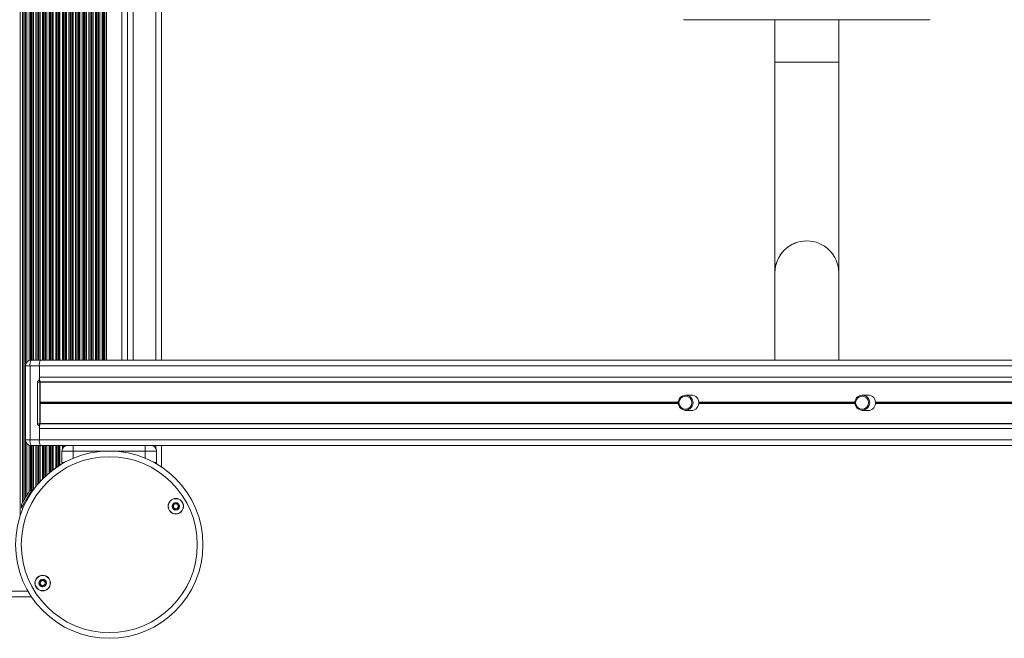
# Model space of a CAD drawing. Units: millimetres. Extents: x 2844 to 11700, y -1016 to 13800.
# Drawn here: x 6652 to 7172, y 4874 to 5201 of the extents above; entities that cross this region are included whole.
import ezdxf

# ---------------------------------------------------------------- set-up
doc = ezdxf.new("R2010")
doc.units = ezdxf.units.MM
doc.header["$LTSCALE"] = 50

msp = doc.modelspace()

# ---------------------------------------------------------------- linework, layer by layer
at = {"color": 8, "linetype": 'Continuous', "lineweight": 18}
for p, q in [((6652.34, 4938.73), (6652.34, 5751.07)), ((6653.63, 4945.64), (6653.63, 5749.45)), ((6654.23, 4946.68), (6654.23, 5748.05)), ((6654.39, 4946.96), (6654.39, 5747.7)), ((6655.08, 4948.15), (6655.08, 5746.25)), ((6655.24, 5018.75), (6655.24, 5673.08)), ((6655.84, 5019.86), (6655.84, 5671.97)), ((6657.13, 5020.75), (6657.13, 5671.09)), ((6657.73, 5020.89), (6657.73, 5670.94)), ((6657.89, 5020.91), (6657.89, 5670.93)), ((6658.58, 5020.92), (6658.58, 5670.92)), ((6658.74, 5020.92), (6658.74, 5670.92)), ((6659.34, 5020.92), (6659.34, 5670.92)), ((6660.63, 5020.92), (6660.63, 5670.92)), ((6661.23, 5020.92), (6661.23, 5670.92)), ((6661.39, 5020.92), (6661.39, 5670.92)), ((6662.08, 5020.92), (6662.08, 5670.92)), ((6662.24, 5020.92), (6662.24, 5670.92)), ((6662.84, 5020.92), (6662.84, 5670.92)), ((6664.13, 5020.92), (6664.13, 5670.92)), ((6664.73, 5020.92), (6664.73, 5670.92)), ((6664.89, 5020.92), (6664.89, 5670.92)), ((6665.58, 5020.92), (6665.58, 5670.92)), ((6665.74, 5020.92), (6665.74, 5670.92)), ((6666.34, 5020.92), (6666.34, 5670.92)), ((6667.63, 5020.92), (6667.63, 5670.92)), ((6668.23, 5020.92), (6668.23, 5670.92)), ((6668.39, 5020.92), (6668.39, 5670.92)), ((6669.08, 5020.92), (6669.08, 5670.92)), ((6669.24, 5020.92), (6669.24, 5670.92)), ((6669.84, 5020.92), (6669.84, 5670.92)), ((6671.13, 5020.92), (6671.13, 5670.92)), ((6671.73, 5020.92), (6671.73, 5670.92)), ((6671.89, 5020.92), (6671.89, 5670.92)), ((6672.58, 5020.92), (6672.58, 5670.92)), ((6672.74, 5020.92), (6672.74, 5670.92)), ((6673.34, 5020.92), (6673.34, 5670.92)), ((6674.63, 5020.92), (6674.63, 5670.92)), ((6675.23, 5020.92), (6675.23, 5670.92)), ((6675.39, 5020.92), (6675.39, 5670.92)), ((6676.08, 5020.92), (6676.08, 5670.92)), ((6676.24, 5020.92), (6676.24, 5670.92)), ((6676.84, 5020.92), (6676.84, 5670.92)), ((6678.13, 5020.92), (6678.13, 5670.92)), ((6678.73, 5020.92), (6678.73, 5670.92)), ((6678.89, 5020.92), (6678.89, 5670.92)), ((6679.58, 5020.92), (6679.58, 5670.92)), ((6679.74, 5020.92), (6679.74, 5670.92)), ((6680.34, 5020.92), (6680.34, 5670.92)), ((6681.63, 5020.92), (6681.63, 5670.92)), ((6682.23, 5020.92), (6682.23, 5670.92)), ((6682.39, 5020.92), (6682.39, 5670.92)), ((6683.08, 5020.92), (6683.08, 5670.92)), ((6683.24, 5020.92), (6683.24, 5670.92)), ((6683.84, 5020.92), (6683.84, 5670.92)), ((6685.13, 5020.92), (6685.13, 5670.92)), ((6685.73, 5020.92), (6685.73, 5670.92)), ((6685.89, 5020.92), (6685.89, 5670.92)), ((6686.58, 5020.92), (6686.58, 5670.92)), ((6686.74, 5020.92), (6686.74, 5670.92)), ((6687.34, 5020.92), (6687.34, 5670.92)), ((6688.63, 5020.92), (6688.63, 5670.92)), ((6689.23, 5020.92), (6689.23, 5670.92)), ((6689.39, 5020.92), (6689.39, 5670.92)), ((6690.08, 5020.92), (6690.08, 5670.92)), ((6690.24, 5020.92), (6690.24, 5670.92)), ((6690.84, 5020.92), (6690.84, 5670.92)), ((6692.13, 5020.92), (6692.13, 5670.92)), ((6692.73, 5020.92), (6692.73, 5670.92)), ((6692.89, 5020.92), (6692.89, 5670.92)), ((6693.58, 5020.92), (6693.58, 5670.92)), ((6693.74, 5020.92), (6693.74, 5670.92)), ((6694.34, 5020.92), (6694.34, 5670.92)), ((6695.63, 5020.92), (6695.63, 5670.92)), ((6696.23, 5020.92), (6696.23, 5670.92)), ((6696.39, 5020.92), (6696.39, 5670.92)), ((6696.8, 5020.92), (6696.8, 5670.92)), ((6697.03, 5020.92), (6697.03, 5670.92)), ((6705.98, 5020.92), (6705.98, 5670.92)), ((6711.98, 5020.92), (6711.98, 5670.92)), ((6723.98, 5020.92), (6723.98, 5670.92)), ((6657.56, 5017.92), (6655.12, 5017.92)), ((6999.93, 4998.8), (6662.9, 4998.8)), ((6999.92, 4998.67), (6662.91, 4998.67)), ((6999.91, 4998.54), (6662.92, 4998.54)), ((7093.26, 4998.8), (7010.87, 4998.8)), ((7093.25, 4998.67), (7010.89, 4998.67)), ((7093.24, 4998.54), (7010.91, 4998.54)), ((7421.4, 4998.8), (7104.2, 4998.8)), ((7421.39, 4998.67), (7104.22, 4998.67)), ((7421.38, 4998.54), (7104.24, 4998.54)), ((6999.93, 4998.04), (6662.9, 4998.04)), ((6999.92, 4998.16), (6662.91, 4998.16)), ((6999.91, 4998.29), (6662.92, 4998.29)), ((7093.26, 4998.04), (7010.87, 4998.04)), ((7093.25, 4998.16), (7010.89, 4998.16)), ((7093.24, 4998.29), (7010.91, 4998.29)), ((7421.4, 4998.04), (7104.2, 4998.04)), ((7421.39, 4998.16), (7104.22, 4998.16)), ((7421.38, 4998.29), (7104.24, 4998.29)), ((6657.56, 4978.82), (6655.12, 4978.82)), ((6655.24, 4948.43), (6655.24, 4977.98)), ((6655.84, 4949.47), (6655.84, 4976.87)), ((6657.13, 4951.7), (6657.13, 4975.99)), ((6657.73, 4952.16), (6657.73, 4975.84)), ((6657.89, 4952.24), (6657.89, 4975.83)), ((6658.58, 4952.51), (6658.58, 4975.82)), ((6658.74, 4952.41), (6658.74, 4975.82)), ((6659.34, 4952.48), (6659.34, 4975.82)), ((6660.63, 4954.18), (6660.63, 4975.82)), ((6661.23, 4954.92), (6661.23, 4975.82)), ((6661.39, 4955.11), (6661.39, 4975.82)), ((6662.08, 4955.92), (6662.08, 4975.82)), ((6662.24, 4956.11), (6662.24, 4975.82)), ((6662.84, 4956.78), (6662.84, 4975.82)), ((6664.13, 4958.14), (6664.13, 4975.82)), ((6664.73, 4958.74), (6664.73, 4975.82)), ((6664.89, 4958.89), (6664.89, 4975.82)), ((6665.58, 4959.55), (6665.58, 4975.82)), ((6665.74, 4959.7), (6665.74, 4975.82)), ((6666.34, 4960.25), (6666.34, 4975.82)), ((6667.63, 4961.37), (6667.63, 4975.82)), ((6667.7, 4975.92), (6667.7, 4975.82)), ((6668.23, 4961.86), (6668.23, 4975.82)), ((6668.39, 4961.99), (6668.39, 4975.82)), ((6669.08, 4962.54), (6669.08, 4975.82)), ((6669.24, 4962.66), (6669.24, 4975.82)), ((6669.84, 4963.11), (6669.84, 4975.82)), ((6671.13, 4964.04), (6671.13, 4975.82)), ((6671.73, 4964.45), (6671.73, 4975.82)), ((6671.89, 4964.56), (6671.89, 4975.82)), ((6672.17, 4975.92), (6672.17, 4975.82)), ((6672.58, 4965.01), (6672.58, 4975.82)), ((6672.74, 4965.12), (6672.74, 4975.82)), ((6673.34, 4965.49), (6673.34, 4975.82)), ((6674.63, 4974.04), (6674.63, 4975.82)), ((6675.23, 4974.98), (6675.23, 4975.82)), ((6675.39, 4975.13), (6675.39, 4975.82)), ((6676.08, 4975.61), (6676.08, 4975.82)), ((6676.24, 4975.68), (6676.24, 4975.82)), ((6680.41, 4972.92), (6680.41, 4969.13)), ((6718.41, 4969.13), (6718.41, 4972.92)), ((6723.98, 4974.46), (6723.98, 4975.92)), ((6674.41, 4966.92), (6675.79, 4966.92)), ((6723.03, 4966.92), (6724.41, 4966.92)), ((6653.63, 4942.24), (6653.63, 4942.66)), ((6638.17, 4898.85), (6656.44, 4898.85))]:
    msp.add_line(p, q, dxfattribs=at)
at = {"color": 7, "linetype": 'Continuous', "lineweight": 18}
for p, q in [((6697.94, 5020.92), (6697.94, 5670.92)), ((6708.98, 5020.92), (6708.98, 5670.92)), ((6726.98, 5020.92), (6726.98, 5670.92)), ((7002.89, 5201.09), (7002.89, 5200.92)), ((7132.89, 5200.92), (7002.89, 5200.92)), ((7051.04, 5200.92), (7051.04, 5178.42)), ((7084.74, 5178.42), (7084.74, 5200.92)), ((7132.89, 5201.09), (7132.89, 5200.92)), ((7051.04, 5178.42), (7051.04, 5067.25)), ((7051.04, 5178.42), (7084.74, 5178.42)), ((7067.89, 5178.42), (7051.04, 5178.42)), ((7084.74, 5178.42), (7067.89, 5178.42)), ((7084.74, 5067.25), (7084.74, 5178.42)), ((7051.04, 5067.25), (7051.04, 5020.92)), ((7084.74, 5020.92), (7084.74, 5067.25)), ((6658.12, 5020.92), (6663.03, 5020.92)), ((8301.96, 5020.92), (6663.03, 5020.92)), ((6655.12, 5017.92), (6655.12, 4978.82)), ((6657.56, 5017.92), (6657.56, 4978.82)), ((6662.47, 5017.92), (6657.56, 5017.92)), ((8301.4, 5017.92), (6662.47, 5017.92)), ((6662.47, 5017.92), (6662.47, 5012.02)), ((6662.47, 5017.92), (6662.47, 5010.37)), ((6662.66, 5009.37), (6661.49, 5009.37)), ((6661.49, 4987.37), (6661.49, 5009.37)), ((8301.4, 5012.02), (6662.47, 5012.02)), ((6662.66, 4987.37), (6662.66, 5009.37)), ((8301.79, 5009.55), (6662.86, 5009.55)), ((6662.86, 5009.55), (6662.9, 5009.3)), ((8301.57, 5009.3), (6662.9, 5009.3)), ((6662.9, 5009.3), (6662.9, 4998.8)), ((6662.91, 4998.67), (6662.92, 4998.54)), ((7007.74, 5002.42), (7003.84, 5002.42)), ((7006.35, 5002.42), (7007.05, 5002.51)), ((7101.08, 5002.42), (7097.17, 5002.42)), ((7099.68, 5002.42), (7100.38, 5002.51)), ((6662.9, 4998.04), (6662.9, 4987.53)), ((6662.92, 4998.29), (6662.91, 4998.16)), ((7003.84, 4994.42), (7007.74, 4994.42)), ((7097.17, 4994.42), (7101.08, 4994.42)), ((6662.66, 4987.37), (6661.49, 4987.37)), ((6662.47, 4986.37), (6662.47, 4978.82)), ((8301.4, 4984.82), (6662.47, 4984.82)), ((6662.47, 4984.82), (6662.47, 4978.92)), ((6662.9, 4987.53), (6662.86, 4987.28)), ((8301.51, 4987.28), (6662.86, 4987.28)), ((8301.57, 4987.53), (6662.9, 4987.53)), ((6657.56, 4978.82), (6662.47, 4978.82)), ((8301.4, 4978.92), (6662.47, 4978.92)), ((6663.03, 4975.82), (6658.12, 4975.82)), ((6677.41, 4975.92), (6663.03, 4975.92)), ((6663.03, 4975.82), (6667.7, 4975.82)), ((6667.7, 4975.82), (6667.71, 4975.82)), ((6671, 4975.82), (6667.71, 4975.82)), ((6667.72, 4975.82), (6667.72, 4975.92)), ((6671, 4975.82), (6672.17, 4975.82)), ((6672.17, 4975.82), (6676.64, 4975.82)), ((6680.41, 4972.92), (6674.41, 4972.92)), ((6674.41, 4966.92), (6674.41, 4972.92)), ((6676.95, 4975.88), (6676.98, 4975.92)), ((6677.41, 4975.92), (6680.41, 4975.92)), ((6680.41, 4972.92), (6680.41, 4975.92)), ((6680.41, 4975.92), (6695.93, 4975.92)), ((6718.41, 4972.92), (6680.41, 4972.92)), ((8257.39, 4975.92), (6695.93, 4975.92)), ((6718.41, 4972.92), (6718.41, 4975.92)), ((6724.41, 4972.92), (6718.41, 4972.92)), ((6724.41, 4972.92), (6724.41, 4966.92)), ((6726.98, 4964.53), (6726.98, 4975.92)), ((6659.13, 4952.19), (6658.53, 4952.53)), ((6653.03, 4943.01), (6653.77, 4942.58)), ((5895.66, 4895.85), (6658.3, 4895.85))]:
    msp.add_line(p, q, dxfattribs=at)
at = {"color": 7, "linetype": 'Continuous', "lineweight": 18, "flags": 128}
for points in [[(7007.05, 4994.32), (7006.63, 4994.36), (7006.35, 4994.42)], [(7100.38, 4994.32), (7099.96, 4994.36), (7099.68, 4994.42)], [(6674.5, 4966.19), (6674.47, 4966.33), (6674.41, 4966.92)], [(6724.41, 4966.92), (6724.35, 4966.33), (6724.32, 4966.19)], [(6653.03, 4943.01), (6653.13, 4943.17), (6653.4, 4943.65), (6653.84, 4944.4), (6654.41, 4945.39), (6655.07, 4946.54), (6655.78, 4947.77), (6656.49, 4949), (6657.16, 4950.15), (6657.73, 4951.14), (6658.16, 4951.9), (6658.44, 4952.37), (6658.53, 4952.53), (6658.53, 4952.53)], [(6657.22, 4951.87), (6657.17, 4951.77), (6656.94, 4951.37), (6656.54, 4950.69), (6656.02, 4949.78), (6655.41, 4948.72), (6654.77, 4947.62), (6654.16, 4946.57), (6653.64, 4945.66), (6653.24, 4944.97)], [(6653.24, 4944.97), (6653.01, 4944.57), (6652.96, 4944.48)]]:
    msp.add_lwpolyline(points, dxfattribs=at)
at = {"color": 7, "linetype": 'Continuous', "lineweight": 18}
for centre, radius in [((7003.85, 4998.47), 3.95), ((7003.76, 4998.46), 3.46), ((7097.18, 4998.47), 3.95), ((7097.09, 4998.46), 3.46), ((6699.41, 4923.42), 49.5), ((6699.41, 4923.42), 46.5), ((6734.57, 4943.72), 4.1), ((6734.57, 4943.72), 4), ((6734.57, 4943.72), 1.98), ((6664.25, 4903.12), 4.1), ((6664.25, 4903.12), 4), ((6664.25, 4903.12), 1.98)]:
    msp.add_circle(centre, radius, dxfattribs=at)
for centre, radius, start, end in [((7067.89, 5067.16), 16.85, 0.3249, 179.6751), ((7067.81, 5067.2), 16.78, 89.7605, 179.8109), ((7067.94, 5067.18), 16.79, 0.2309, 90.1978), ((6658.12, 5017.92), 3, 90, 180), ((6662, 5018.64), 4.5, 149.6056, 189.263), ((6666.91, 5018.64), 4.5, 149.6056, 189.263), ((6662.48, 5009.38), 0.991, 90.5071, 180.5058), ((6667.48, 5011.54), 5.03, 174.601, 203.3703), ((6663.95, 5010.13), 1.5, 170.7335, 210.3957), ((6664.11, 4998.79), 1.2, 179.8817, 185.8513), ((6661.69, 4998.42), 1.24, 354.2309, 5.7691), ((7006.84, 4998.47), 4.04, 4.6029, 102.4274), ((7100.18, 4998.47), 4.04, 4.6023, 102.4267), ((6664.11, 4998.04), 1.2, 174.1487, 180.1183), ((7006.84, 4998.36), 4.04, 257.5726, 355.3971), ((7100.18, 4998.36), 4.04, 257.5733, 355.3977), ((6662.48, 4987.36), 0.991, 179.4908, 269.4963), ((6667.48, 4985.29), 5.03, 156.6297, 185.399), ((6663.95, 4986.61), 1.5, 149.6072, 189.2637), ((6658.12, 4978.82), 3, 180, 270), ((6662, 4978.09), 4.5, 170.7372, 210.3938), ((6666.91, 4978.19), 4.5, 170.737, 210.3944), ((6666.91, 4978.09), 4.5, 170.7372, 210.3938), ((6677.41, 4972.92), 3, 90, 180), ((6721.41, 4972.92), 3, 0, 90), ((6661.95, 4944.21), 9, 112.3301, 121.6947), ((6661.95, 4944.21), 9, 178.3053, 187.6699), ((6734.57, 4943.72), 1.32, 157.7799, 217.7799), ((6734.57, 4943.72), 1.32, 97.7799, 157.7799), ((6734.57, 4943.72), 1.32, 217.7799, 277.7799), ((6734.57, 4943.72), 1.32, 37.7799, 97.7799), ((6734.57, 4943.72), 1.32, 277.7799, 337.7799), ((6734.57, 4943.72), 1.32, 337.7799, 37.7799), ((6664.25, 4903.12), 1.32, 172.5227, 232.5227), ((6664.25, 4903.12), 1.32, 112.5227, 172.5227), ((6664.25, 4903.12), 1.32, 232.5227, 292.5227), ((6664.25, 4903.12), 1.32, 52.5227, 112.5227), ((6664.25, 4903.12), 1.32, 292.5227, 352.5227), ((6664.25, 4903.12), 1.32, 352.5227, 52.5227)]:
    msp.add_arc(centre, radius, start, end, dxfattribs=at)
at = {"color": 8, "linetype": 'Continuous', "lineweight": 18}
msp.add_arc((6671, 4976.78), 0.968, 270.0123, 296.2785, dxfattribs=at)
at = {"color": 7, "linetype": 'Continuous', "lineweight": 18}
for centre, major_axis, start_param, end_param in [((7006.89, 4998.42), (-2.87, 3.19), 4.06539, 4.097109), ((7100.23, 4998.42), (-2.87, 3.19), 4.06539, 4.097109), ((7006.89, 4998.42), (2.87, 3.19), 5.327669, 5.359388), ((7100.23, 4998.42), (2.87, 3.19), 5.327669, 5.359388)]:
    msp.add_ellipse(centre, major_axis=major_axis, ratio=0.895812, start_param=start_param, end_param=end_param, dxfattribs=at)
for points, knots in [([(7010.87, 4998.8), (7010.87, 4998.77), (7010.88, 4998.72), (7010.88, 4998.69), (7010.89, 4998.67)], [0, 0, 0, 0, 0.643847, 1, 1, 1, 1]), ([(7010.91, 4998.54), (7010.91, 4998.52), (7010.91, 4998.46), (7010.91, 4998.37), (7010.91, 4998.32), (7010.91, 4998.29)], [0, 0, 0, 0, 0.322022, 0.643776, 1, 1, 1, 1]), ([(7104.2, 4998.8), (7104.21, 4998.77), (7104.21, 4998.72), (7104.22, 4998.69), (7104.22, 4998.67)], [0, 0, 0, 0, 0.643932, 1, 1, 1, 1]), ([(7104.24, 4998.54), (7104.24, 4998.52), (7104.25, 4998.46), (7104.25, 4998.37), (7104.24, 4998.32), (7104.24, 4998.29)], [0, 0, 0, 0, 0.3218999, 0.6437336, 1, 1, 1, 1]), ([(7010.89, 4998.16), (7010.88, 4998.14), (7010.88, 4998.1), (7010.87, 4998.05), (7010.87, 4998.04)], [0, 0, 0, 0, 0.643415, 1, 1, 1, 1]), ([(7104.22, 4998.16), (7104.21, 4998.14), (7104.21, 4998.1), (7104.2, 4998.05), (7104.2, 4998.04)], [0, 0, 0, 0, 0.643413, 1, 1, 1, 1]), ([(6733.36, 4945.28), (6733.35, 4945.27), (6733.34, 4945.26), (6733.33, 4945.21), (6733.34, 4945.02), (6733.42, 4944.69), (6733.41, 4944.19), (6733.06, 4943.83), (6732.78, 4943.65), (6732.64, 4943.52), (6732.61, 4943.48), (6732.61, 4943.46), (6732.61, 4943.45)], [0, 0, 0, 0, 0.011116, 0.024196, 0.071264, 0.271774, 0.499995, 0.728193, 0.928726, 0.975781, 0.988882, 1, 1, 1, 1]), ([(6732.61, 4943.45), (6732.61, 4943.44), (6732.62, 4943.43), (6732.63, 4943.41), (6732.65, 4943.39), (6732.7, 4943.36), (6732.85, 4943.3), (6733.1, 4943.21), (6733.43, 4943.05), (6733.69, 4942.69), (6733.73, 4942.31), (6733.75, 4942.03), (6733.78, 4941.93), (6733.8, 4941.9), (6733.82, 4941.89), (6733.82, 4941.89)], [0, 0, 0, 0, 0.006224, 0.017757, 0.031679, 0.048366, 0.09841, 0.252499, 0.425593, 0.594002, 0.846933, 0.943886, 0.980031, 0.990661, 1, 1, 1, 1]), ([(6735.32, 4945.55), (6735.31, 4945.55), (6735.29, 4945.55), (6735.25, 4945.54), (6735.16, 4945.49), (6734.95, 4945.31), (6734.66, 4945.07), (6734.22, 4944.99), (6733.88, 4945.1), (6733.63, 4945.22), (6733.47, 4945.28), (6733.4, 4945.29), (6733.38, 4945.29), (6733.36, 4945.28), (6733.36, 4945.28)], [0, 0, 0, 0, 0.012039, 0.026505, 0.056146, 0.153102, 0.406064, 0.574469, 0.747545, 0.901666, 0.962726, 0.979948, 0.993769, 1, 1, 1, 1]), ([(6733.82, 4941.89), (6733.83, 4941.89), (6733.85, 4941.88), (6733.89, 4941.89), (6733.98, 4941.94), (6734.19, 4942.12), (6734.48, 4942.37), (6734.92, 4942.45), (6735.26, 4942.33), (6735.51, 4942.21), (6735.67, 4942.15), (6735.74, 4942.14), (6735.76, 4942.15), (6735.78, 4942.15), (6735.78, 4942.16)], [0, 0, 0, 0, 0.012042, 0.026509, 0.056186, 0.153102, 0.406074, 0.574502, 0.747582, 0.9017, 0.962724, 0.979975, 0.993769, 1, 1, 1, 1]), ([(6736.53, 4943.98), (6736.53, 4943.99), (6736.52, 4944), (6736.51, 4944.02), (6736.49, 4944.04), (6736.44, 4944.07), (6736.29, 4944.13), (6736.04, 4944.22), (6735.71, 4944.38), (6735.45, 4944.74), (6735.41, 4945.13), (6735.39, 4945.4), (6735.36, 4945.5), (6735.34, 4945.53), (6735.32, 4945.54), (6735.32, 4945.55)], [0, 0, 0, 0, 0.006224, 0.017772, 0.031672, 0.048359, 0.098401, 0.25251, 0.425574, 0.593972, 0.846921, 0.943839, 0.980008, 0.990638, 1, 1, 1, 1]), ([(6735.78, 4942.16), (6735.79, 4942.16), (6735.8, 4942.17), (6735.81, 4942.23), (6735.8, 4942.41), (6735.72, 4942.74), (6735.73, 4943.24), (6736.08, 4943.61), (6736.36, 4943.79), (6736.5, 4943.91), (6736.53, 4943.96), (6736.53, 4943.98), (6736.53, 4943.98)], [0, 0, 0, 0, 0.011138, 0.024226, 0.071292, 0.271797, 0.500011, 0.72822, 0.928726, 0.975779, 0.988879, 1, 1, 1, 1]), ([(6664.51, 4905.07), (6664.5, 4905.07), (6664.48, 4905.07), (6664.44, 4905.05), (6664.37, 4904.98), (6664.21, 4904.76), (6663.99, 4904.45), (6663.59, 4904.26), (6663.23, 4904.28), (6662.95, 4904.33), (6662.79, 4904.35), (6662.72, 4904.34), (6662.69, 4904.33), (6662.68, 4904.32), (6662.68, 4904.32)], [0, 0, 0, 0, 0.012051, 0.026531, 0.056183, 0.153116, 0.406068, 0.574478, 0.747574, 0.901682, 0.962711, 0.979964, 0.993764, 1, 1, 1, 1]), ([(6666.07, 4903.87), (6666.07, 4903.88), (6666.06, 4903.89), (6666.05, 4903.9), (6666.02, 4903.92), (6665.96, 4903.93), (6665.81, 4903.96), (6665.54, 4903.98), (6665.18, 4904.05), (6664.84, 4904.33), (6664.71, 4904.69), (6664.61, 4904.95), (6664.56, 4905.04), (6664.53, 4905.07), (6664.51, 4905.07), (6664.51, 4905.07)], [0, 0, 0, 0, 0.006231, 0.017759, 0.031656, 0.048363, 0.098384, 0.252487, 0.425573, 0.59399, 0.846932, 0.943859, 0.980025, 0.990663, 1, 1, 1, 1]), ([(6662.68, 4904.32), (6662.68, 4904.31), (6662.67, 4904.3), (6662.67, 4904.24), (6662.73, 4904.06), (6662.88, 4903.77), (6663.01, 4903.28), (6662.76, 4902.84), (6662.53, 4902.59), (6662.43, 4902.44), (6662.42, 4902.39), (6662.42, 4902.37), (6662.42, 4902.36)], [0, 0, 0, 0, 0.011112, 0.024212, 0.071273, 0.271783, 0.499996, 0.728203, 0.928728, 0.975775, 0.988881, 1, 1, 1, 1]), ([(6662.42, 4902.36), (6662.43, 4902.36), (6662.43, 4902.34), (6662.45, 4902.33), (6662.48, 4902.32), (6662.53, 4902.3), (6662.69, 4902.28), (6662.96, 4902.26), (6663.32, 4902.18), (6663.66, 4901.9), (6663.79, 4901.54), (6663.89, 4901.28), (6663.94, 4901.19), (6663.97, 4901.16), (6663.98, 4901.16), (6663.99, 4901.16)], [0, 0, 0, 0, 0.006231, 0.017779, 0.031688, 0.04836, 0.098407, 0.252505, 0.425566, 0.593981, 0.846928, 0.943851, 0.980016, 0.990637, 1, 1, 1, 1]), ([(6663.99, 4901.16), (6664, 4901.16), (6664.02, 4901.16), (6664.05, 4901.18), (6664.13, 4901.25), (6664.28, 4901.48), (6664.5, 4901.79), (6664.91, 4901.98), (6665.27, 4901.95), (6665.54, 4901.9), (6665.71, 4901.88), (6665.78, 4901.89), (6665.8, 4901.9), (6665.81, 4901.91), (6665.82, 4901.91)], [0, 0, 0, 0, 0.012048, 0.026505, 0.056157, 0.153115, 0.406073, 0.574475, 0.747576, 0.901685, 0.962743, 0.97997, 0.993783, 1, 1, 1, 1]), ([(6665.82, 4901.91), (6665.82, 4901.92), (6665.83, 4901.94), (6665.83, 4901.99), (6665.77, 4902.17), (6665.61, 4902.47), (6665.49, 4902.95), (6665.73, 4903.39), (6665.96, 4903.64), (6666.07, 4903.8), (6666.08, 4903.85), (6666.07, 4903.87), (6666.07, 4903.87)], [0, 0, 0, 0, 0.011137, 0.024237, 0.07129, 0.271808, 0.500014, 0.728217, 0.928718, 0.975775, 0.988854, 1, 1, 1, 1])]:
    msp.add_open_spline(points, degree=3, knots=knots, dxfattribs=at)

doc.saveas('drawing.dxf')
